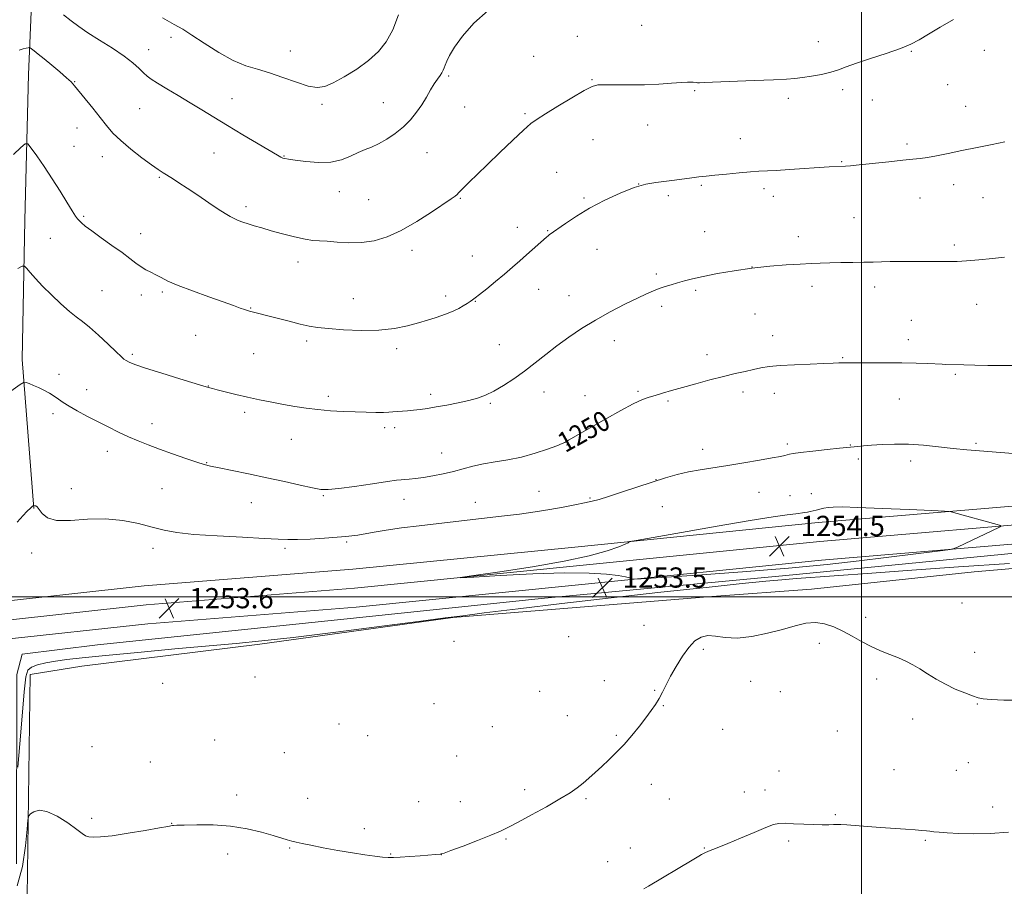
# Model space of a CAD drawing. Extents: x 2174800 to 2177700, y 354800 to 357700.
# Drawn here: x 2176167 to 2176556, y 356385 to 356728 of the extents above; entities that cross this region are included whole.
import ezdxf

# ---------------------------------------------------------------- set-up
doc = ezdxf.new("R2010")
doc.units = 0
doc.header["$MEASUREMENT"] = 0
for name, color, linetype, lineweight in [('32000', 7, 'Continuous', 0), ('DTM HARD BREAKLINE', 7, 'Continuous', 0), ('DTM SPOT ELEVATION', 2, 'Continuous', 13), ('INDEX CONTOUR', 41, 'Continuous', 13), ('INDEX CONTOUR LABEL', 244, 'Continuous', 0), ('INTERMEDIATE CONTOUR', 44, 'Continuous', 0), ('SPOT ELEVATION', 7, 'Continuous', 0)]:
    doc.layers.add(name, color=color, linetype=linetype, lineweight=lineweight)
doc.styles.add('Style-ITALICS', font='ITALICS.shx')

# ---------------------------------------------------------------- blocks, each defined once
blk = doc.blocks.new('SPOT')
at = {"layer": 'SPOT ELEVATION'}
for p, q in [((-3.91, -3.91), (3.82, 3.81)), ((-1.65, 3.77), (1.72, -3.93))]:
    blk.add_line(p, q, dxfattribs=at)

msp = doc.modelspace()

# ---------------------------------------------------------------- linework, layer by layer
at = {"layer": '32000', "flags": 128}
for points in [[(2176500, 355000), (2176500, 357500)], [(2175000, 356500), (2177500, 356500)]]:
    msp.add_lwpolyline(points, dxfattribs=at)
at = {"layer": 'DTM HARD BREAKLINE'}
for points in [[(2176172.73, 356534.96, 1252.05), (2176168.04, 356593.93, 1249.64), (2176169.14, 356648.94, 1247.22), (2176170.66, 356706.6, 1244.95), (2176172.67, 356756.29, 1240.54), (2176170.67, 356807.29, 1235.75), (2176170.06, 356846.32, 1231.96)], [(2177500, 356620.891, 1231.988), (2177496.03, 356620.57, 1232.2), (2177425.61, 356614.96, 1236.37), (2177348.47, 356610.19, 1241.06), (2177272.55, 356604.53, 1245.94), (2177201.41, 356598.45, 1251.25), (2177143.79, 356591.23, 1254), (2177091.53, 356585.25, 1255.13), (2177024.64, 356578.75, 1255.61), (2176944.82, 356570.87, 1255.37), (2176856.66, 356562.07, 1252.81), (2176781.31, 356555.98, 1251.29), (2176687.28, 356547.15, 1252.15), (2176587.99, 356538.29, 1253.47), (2176482.87, 356529.41, 1254.52), (2176386.6, 356519.67, 1253.85), (2176298.9, 356510.88, 1253.76), (2176216.38, 356504.31, 1253.38), (2176157.82, 356497.84, 1252.81)], [(2177500, 356612.617, 1232.223), (2177496.69, 356612.35, 1232.4), (2177426.19, 356606.73, 1236.57), (2177349.03, 356601.96, 1241.26), (2177273.21, 356596.31, 1246.14), (2177202.26, 356590.24, 1251.45), (2177144.63, 356583.78, 1254.2), (2177092.32, 356577.79, 1255.33), (2177025.37, 356571.29, 1255.81), (2176945.56, 356563.41, 1255.57), (2176857.33, 356554.6, 1253.01), (2176781.96, 356548.51, 1251.49), (2176687.96, 356539.68, 1252.35), (2176588.64, 356530.82, 1253.67), (2176483.56, 356521.94, 1254.72), (2176387.35, 356512.21, 1254.05), (2176299.57, 356503.41, 1253.96), (2176217.09, 356496.84, 1253.58), (2176158.57, 356490.38, 1253.01)], [(2177500, 356604.344, 1232.058), (2177497.35, 356604.13, 1232.2), (2177426.77, 356598.5, 1236.37), (2177349.59, 356593.73, 1241.06), (2177273.87, 356588.09, 1245.94), (2177202.97, 356582.02, 1251.25), (2177145.47, 356576.33, 1254), (2177093.11, 356570.33, 1255.13), (2177026.1, 356563.83, 1255.61), (2176946.3, 356555.95, 1255.37), (2176858, 356547.13, 1252.81), (2176782.61, 356541.04, 1251.29), (2176688.64, 356532.21, 1252.15), (2176589.29, 356523.35, 1253.47), (2176484.25, 356514.47, 1254.52), (2176388.1, 356504.75, 1253.85), (2176300.24, 356495.94, 1253.76), (2176217.8, 356489.37, 1253.38), (2176159.32, 356482.92, 1252.81)], [(2176778.2, 356533.13, 1249.13), (2176659.36, 356525.08, 1251.97), (2176578.22, 356518.96, 1252.73), (2176468.71, 356508.29, 1253.49), (2176374.71, 356499.46, 1253.11), (2176295.35, 356491.13, 1252.02), (2176197.82, 356480.95, 1252.83), (2176168.11, 356477.28, 1252.92), (2176165.93, 356469.28, 1252.83), (2176165.81, 356394.32, 1254.82)], [(2176169.9, 356371.72, 1256.99), (2176171.25, 356469.3, 1254.67), (2176191.64, 356472.5, 1254.91), (2176262.13, 356481.23, 1254.34), (2176338.37, 356491.76, 1254.1), (2176440.8, 356500.18, 1255.38), (2176480.26, 356503.01, 1255.67), (2176544.55, 356509.94, 1254.77), (2176627.02, 356516.95, 1254.1), (2176664.72, 356517.56, 1253.82), (2176713.05, 356521.76, 1252.64), (2176746.31, 356522.35, 1251.93), (2176770.71, 356521.56, 1251.21)]]:
    msp.add_polyline3d(points, dxfattribs=at)
at = {"layer": 'DTM SPOT ELEVATION'}
for p in [(2176413.11, 356726.07, 1242.86), (2176227, 356721.36, 1240.57), (2176387.67, 356721.66, 1243.11), (2176482.97, 356719.6, 1243.18), (2176218.13, 356716.4, 1241.32), (2176274.18, 356715.91, 1239.14), (2176519.75, 356715.74, 1244.1), (2176548.65, 356716.21, 1244.63), (2176370.43, 356713.84, 1243.13), (2176188.83, 356703.79, 1243.92), (2176336.7, 356705.97, 1242.22), (2176393.5, 356704.61, 1243.91), (2176534.15, 356702.54, 1244.87), (2176434.07, 356700.17, 1244.18), (2176492.51, 356700.64, 1244.45), (2176251.03, 356697.01, 1241.26), (2176286.69, 356694.83, 1240.32), (2176310.95, 356695.49, 1241.17), (2176471.04, 356697.21, 1244.44), (2176504.32, 356696.46, 1244.8), (2176214.57, 356693.1, 1242.94), (2176343.07, 356693.8, 1242.88), (2176366.92, 356691.08, 1243.8), (2176541.26, 356694, 1245.28), (2176189.72, 356685.47, 1244.73), (2176415.5, 356686.63, 1244.75), (2176393.77, 356680.83, 1244.88), (2176452.11, 356681.17, 1245.29), (2176518.03, 356679.15, 1245.7), (2176188.6, 356678.17, 1245.07), (2176243.91, 356675.61, 1242.88), (2176328.19, 356675.68, 1242.83), (2176199.77, 356674.1, 1244.63), (2176271.59, 356674.32, 1241.93), (2176492.11, 356672.15, 1245.9), (2176379.45, 356667.88, 1245), (2176222.32, 356665.93, 1244.15), (2176293.52, 356660.25, 1242.71), (2176411.89, 356663.29, 1246), (2176436.72, 356662.72, 1246.19), (2176461.52, 356661.48, 1246.38), (2176536.44, 356663.03, 1246.54), (2176305.09, 356657.09, 1243.02), (2176341.42, 356657.58, 1244.11), (2176390.24, 356657.8, 1245.8), (2176423.68, 356658.7, 1246.31), (2176465.08, 356658.44, 1246.56), (2176523.21, 356657.7, 1246.76), (2176548.07, 356657.93, 1246.87), (2176256.55, 356654.32, 1243.62), (2176192.36, 356650.53, 1245.81), (2176497.08, 356649.92, 1247.1), (2176363.86, 356646.09, 1245.41), (2176375.92, 356644.8, 1245.91), (2176437.95, 356644.44, 1247.14), (2176179.27, 356641.86, 1247.01), (2176215.01, 356643.59, 1245.37), (2176475.05, 356642.45, 1247.44), (2176322.25, 356637.11, 1244.43), (2176395.47, 356637.48, 1246.8), (2176536.76, 356639.16, 1247.68), (2176277.17, 356632.45, 1244.53), (2176346.07, 356634.86, 1245.21), (2176456.7, 356630.47, 1248), (2176418.89, 356627.72, 1247.71), (2176199.67, 356621.1, 1247.05), (2176223.46, 356620.56, 1246.27), (2176372.37, 356621.59, 1246.75), (2176434.38, 356621.18, 1248.25), (2176480.42, 356622.86, 1248.47), (2176505.24, 356622.51, 1248.5), (2176215.21, 356619.36, 1246.51), (2176299.12, 356617.92, 1245.15), (2176335.53, 356619.05, 1245.6), (2176347.26, 356616.88, 1246.06), (2176384.33, 356619.18, 1247.28), (2176258.52, 356614.18, 1245.92), (2176420.99, 356614.92, 1248.36), (2176545.6, 356615.73, 1248.8), (2176457.92, 356611.9, 1248.92), (2176519.77, 356609.37, 1249.16), (2176236.76, 356603.48, 1246.89), (2176280.58, 356601.18, 1246.36), (2176402.3, 356601.3, 1248.62), (2176464.9, 356603.24, 1249.4), (2176518.59, 356601.71, 1249.54), (2176316.25, 356598.13, 1246.4), (2176356.77, 356599.73, 1247.12), (2176211.63, 356595.92, 1247.73), (2176259.68, 356596.23, 1246.97), (2176438.86, 356595.76, 1249.5), (2176492.58, 356594.54, 1249.89), (2176182.71, 356588.02, 1249.56), (2176537.17, 356587.95, 1250.19), (2176193.64, 356581.99, 1249.38), (2176241.72, 356583.43, 1247.96), (2176289.23, 356579.31, 1247.61), (2176329.59, 356580.15, 1247.62), (2176374.42, 356581.06, 1248.66), (2176390.66, 356579.57, 1249.29), (2176411.69, 356581.23, 1249.81), (2176453.17, 356581, 1250.41), (2176465.5, 356580.43, 1250.58), (2176514.98, 356578.27, 1250.74), (2176353.23, 356576.54, 1248.17), (2176423.51, 356577.45, 1250.19), (2176180.31, 356572.45, 1250.35), (2176256.13, 356572.91, 1248.35), (2176219.44, 356568.55, 1249.42), (2176311.43, 356566.87, 1248.38), (2176315.46, 356566.87, 1248.41), (2176274.59, 356562.24, 1248.82), (2176383.5, 356560.04, 1250.08), (2176437.21, 356558.31, 1251.44), (2176470.73, 356560.51, 1251.7), (2176495.53, 356560.08, 1251.93), (2176545.31, 356560.72, 1251.75), (2176201.75, 356557.54, 1250.57), (2176334.05, 356556.91, 1249.27), (2176498.82, 356554.55, 1252.37), (2176241.12, 356553.09, 1249.92), (2176519.42, 356553.73, 1252.52), (2176187.6, 356542.79, 1251.6), (2176223.45, 356542.73, 1250.96), (2176418.68, 356546.33, 1251.97), (2176287.22, 356539.95, 1250.14), (2176372.47, 356541.71, 1251.07), (2176392.68, 356539.14, 1251.83), (2176459.48, 356541.29, 1252.85), (2176471.75, 356540, 1253.12), (2176480.11, 356540.79, 1253.3), (2176258.7, 356537.19, 1250.78), (2176319.15, 356538.61, 1250.6), (2176347.24, 356537.36, 1251.19), (2176421.25, 356535.7, 1252.91), (2176296.46, 356521.62, 1252.24), (2176171.8, 356517.27, 1252.3), (2176219.83, 356519.17, 1252.52), (2176272.01, 356519.24, 1252.32), (2176539.71, 356497.52, 1255.26), (2176414.04, 356488.73, 1255.04), (2176501.66, 356491.94, 1255.73), (2176338.83, 356482.39, 1254.2), (2176384.18, 356484.17, 1254.93), (2176483.33, 356481.66, 1256.27), (2176437.52, 356479.27, 1256.3), (2176544.78, 356478.05, 1255.63), (2176223.6, 356465.71, 1255.1), (2176260.12, 356468.23, 1254.63), (2176398.25, 356466.77, 1255.31), (2176456.13, 356466.57, 1256.54), (2176505.99, 356467.52, 1256.28), (2176372.73, 356462.58, 1254.8), (2176418.26, 356462.97, 1255.88), (2176467.94, 356462.52, 1256.62), (2176330.92, 356457.7, 1254.37), (2176545.84, 356457.64, 1256.05), (2176421.63, 356456.89, 1256.09), (2176293.39, 356449.73, 1254.55), (2176383.67, 356453.04, 1255.12), (2176520.28, 356451.69, 1256.38), (2176353.97, 356448.64, 1254.58), (2176445.06, 356447.62, 1256.85), (2176490.39, 356446.88, 1256.79), (2176244.27, 356443.41, 1255.2), (2176304.73, 356445.01, 1254.58), (2176403, 356445.14, 1255.81), (2176195.75, 356440.7, 1255.29), (2176271.72, 356438.4, 1254.96), (2176218.82, 356434.67, 1255.36), (2176339.89, 356437.08, 1254.72), (2176542.24, 356434.34, 1256.69), (2176467.37, 356431.05, 1257.25), (2176512.81, 356431.63, 1256.95), (2176537.5, 356431.33, 1256.79), (2176366.77, 356423.68, 1255.59), (2176416.84, 356425.77, 1256.69), (2176453.69, 356422.78, 1257.49), (2176461.88, 356423.54, 1257.52), (2176252.94, 356421.63, 1255.61), (2176280.99, 356420.22, 1255.34), (2176324.95, 356419, 1255.15), (2176341.37, 356418.98, 1255.25), (2176391.08, 356420.09, 1256.19), (2176424.05, 356420.04, 1257.06), (2176551.83, 356416.81, 1257.43), (2176195.61, 356412.42, 1255.76), (2176227.17, 356410.44, 1255.97), (2176489.6, 356413.79, 1257.82), (2176303.34, 356408.3, 1255.59), (2176359.4, 356404.15, 1256.15), (2176471.16, 356403.43, 1258.27), (2176525.21, 356403.63, 1258.18), (2176273.82, 356400.68, 1256.1), (2176408.6, 356400.69, 1257.31), (2176437.83, 356400.67, 1257.93), (2176249.34, 356398.2, 1256.42), (2176313.85, 356398.29, 1255.93), (2176333.86, 356397.98, 1256.01), (2176399.68, 356395.24, 1257.31)]:
    msp.add_point(p, dxfattribs=at)
at = {"layer": 'INDEX CONTOUR'}
for points in [[(2176316.886, 356730.156, 1240), (2176314.666, 356724.33, 1240), (2176312.072, 356719.556, 1240), (2176308.943, 356715.646, 1240), (2176305.063, 356712.146, 1240), (2176300.386, 356708.741, 1240), (2176295.492, 356705.657, 1240), (2176291.119, 356703.253, 1240), (2176287.735, 356701.827, 1240), (2176284.724, 356701.423, 1240), (2176281.202, 356702.02, 1240), (2176276.549, 356703.513, 1240), (2176271.214, 356705.446, 1240), (2176265.914, 356707.278, 1240), (2176261.151, 356708.667, 1240), (2176256.564, 356710.075, 1240), (2176251.58, 356712.164, 1240), (2176245.871, 356715.339, 1240), (2176240.099, 356718.982, 1240), (2176235.169, 356722.218, 1240), (2176231.589, 356724.479, 1240), (2176228.252, 356726.414, 1240), (2176223.652, 356728.979, 1240)], [(2176560.399, 356591.506, 1250), (2176555.304, 356591.486, 1250), (2176549.934, 356591.531, 1250), (2176544.801, 356591.617, 1250), (2176540.52, 356591.711, 1250), (2176533.25, 356591.925, 1250), (2176531.885, 356591.982, 1250), (2176526.242, 356592.25, 1250), (2176521.619, 356592.427, 1250), (2176516.007, 356592.551, 1250), (2176509.726, 356592.58, 1250), (2176498.643, 356592.524, 1250), (2176495.493, 356592.54, 1250), (2176493.684, 356592.571, 1250), (2176492.45, 356592.576, 1250), (2176491.047, 356592.518, 1250), (2176488.827, 356592.404, 1250), (2176485.166, 356592.248, 1250), (2176479.757, 356592.056, 1250), (2176473.556, 356591.809, 1250), (2176467.836, 356591.481, 1250), (2176463.536, 356591.051, 1250), (2176460.259, 356590.523, 1250), (2176457.276, 356589.901, 1250), (2176453.954, 356589.181, 1250), (2176450.05, 356588.301, 1250), (2176445.427, 356587.187, 1250), (2176440.065, 356585.806, 1250), (2176434.454, 356584.293, 1250), (2176429.212, 356582.826, 1250), (2176424.825, 356581.552, 1250), (2176421.273, 356580.5, 1250), (2176418.407, 356579.669, 1250), (2176415.98, 356578.978, 1250), (2176413.351, 356578.039, 1250), (2176409.779, 356576.383, 1250), (2176404.818, 356573.733, 1250), (2176399.21, 356570.572, 1250), (2176384.131, 356561.928, 1250), (2176383.069, 356561.274, 1250), (2176382.661, 356561.04, 1250), (2176381.692, 356560.617, 1250), (2176379.548, 356559.785, 1250), (2176375.823, 356558.421, 1250), (2176370.946, 356556.8, 1250), (2176365.553, 356555.296, 1250), (2176360.2, 356554.182, 1250), (2176355.123, 356553.336, 1250), (2176350.473, 356552.539, 1250), (2176346.331, 356551.619, 1250), (2176338.622, 356549.595, 1250), (2176334.57, 356548.655, 1250), (2176330.523, 356547.845, 1250), (2176326.782, 356547.215, 1250), (2176323.604, 356546.801, 1250), (2176321.079, 356546.557, 1250), (2176319.249, 356546.421, 1250), (2176317.944, 356546.313, 1250), (2176316.138, 356546.085, 1250), (2176312.59, 356545.572, 1250), (2176306.584, 356544.689, 1250), (2176299.503, 356543.668, 1250), (2176293.255, 356542.82, 1250), (2176289.166, 356542.41, 1250), (2176286.252, 356542.495, 1250), (2176282.949, 356543.084, 1250), (2176278.051, 356544.155, 1250), (2176271.798, 356545.553, 1250), (2176264.788, 356547.093, 1250), (2176257.65, 356548.6, 1250), (2176251.12, 356549.938, 1250), (2176245.968, 356550.983, 1250), (2176242.611, 356551.688, 1250), (2176240.097, 356552.331, 1250), (2176237.125, 356553.268, 1250), (2176232.761, 356554.745, 1250), (2176227.537, 356556.568, 1250), (2176222.347, 356558.432, 1250), (2176217.873, 356560.112, 1250), (2176213.938, 356561.695, 1250), (2176210.148, 356563.344, 1250), (2176206.19, 356565.187, 1250), (2176202.065, 356567.199, 1250), (2176197.85, 356569.316, 1250), (2176193.668, 356571.464, 1250), (2176189.812, 356573.524, 1250), (2176186.62, 356575.361, 1250), (2176184.295, 356576.888, 1250), (2176182.511, 356578.188, 1250), (2176180.812, 356579.387, 1250), (2176178.846, 356580.58, 1250), (2176176.69, 356581.731, 1250), (2176174.527, 356582.771, 1250), (2176172.534, 356583.641, 1250), (2176170.863, 356584.314, 1250), (2176169.661, 356584.774, 1250), (2176168.824, 356584.88, 1250), (2176167.254, 356584.004, 1250), (2176163.611, 356581.396, 1250)]]:
    msp.add_polyline3d(points, dxfattribs=at)
at = {"layer": 'INTERMEDIATE CONTOUR'}
for points in [[(2176352.42, 356731.903, 1242), (2176346.723, 356726.848, 1242), (2176342.277, 356721.79, 1242), (2176339.082, 356717.389, 1242), (2176337.08, 356714.141, 1242), (2176335.966, 356711.898, 1242), (2176335.382, 356710.35, 1242), (2176335, 356709.207, 1242), (2176334.63, 356708.26, 1242), (2176334.116, 356707.32, 1242), (2176333.336, 356706.207, 1242), (2176332.301, 356704.776, 1242), (2176331.054, 356702.893, 1242), (2176329.629, 356700.479, 1242), (2176328.01, 356697.673, 1242), (2176326.173, 356694.673, 1242), (2176324.082, 356691.653, 1242), (2176321.669, 356688.7, 1242), (2176318.857, 356685.879, 1242), (2176315.637, 356683.265, 1242), (2176312.266, 356680.988, 1242), (2176309.068, 356679.188, 1242), (2176306.267, 356677.922, 1242), (2176303.676, 356676.911, 1242), (2176301.007, 356675.795, 1242), (2176297.989, 356674.35, 1242), (2176294.437, 356672.908, 1242), (2176290.18, 356671.941, 1242), (2176285.22, 356671.775, 1242), (2176280.245, 356672.161, 1242), (2176276.115, 356672.707, 1242), (2176273.459, 356673.101, 1242), (2176271.983, 356673.358, 1242), (2176271.163, 356673.573, 1242), (2176270.427, 356673.897, 1242), (2176269.025, 356674.699, 1242), (2176255.352, 356682.8, 1242), (2176249.271, 356686.44, 1242), (2176243.935, 356689.69, 1242), (2176239.163, 356692.622, 1242), (2176234.526, 356695.449, 1242), (2176229.761, 356698.302, 1242), (2176225.263, 356700.976, 1242), (2176221.601, 356703.19, 1242), (2176219.147, 356704.773, 1242), (2176217.505, 356706.014, 1242), (2176216.085, 356707.314, 1242), (2176214.341, 356709.014, 1242), (2176211.895, 356711.19, 1242), (2176208.412, 356713.856, 1242), (2176203.767, 356716.959, 1242), (2176198.663, 356720.182, 1242), (2176194.01, 356723.141, 1242), (2176190.444, 356725.589, 1242), (2176187.51, 356727.801, 1242), (2176184.477, 356730.195, 1242)], [(2176536.416, 356728.327, 1244), (2176531.152, 356725.286, 1244), (2176526.451, 356722.523, 1244), (2176522.824, 356720.36, 1244), (2176519.501, 356718.588, 1244), (2176515.397, 356716.864, 1244), (2176509.812, 356714.941, 1244), (2176503.607, 356712.955, 1244), (2176498.031, 356711.135, 1244), (2176493.972, 356709.66, 1244), (2176490.875, 356708.482, 1244), (2176487.823, 356707.5, 1244), (2176484.154, 356706.636, 1244), (2176480.222, 356705.907, 1244), (2176476.63, 356705.356, 1244), (2176473.664, 356704.997, 1244), (2176470.304, 356704.749, 1244), (2176465.207, 356704.503, 1244), (2176457.62, 356704.183, 1244), (2176437.784, 356703.396, 1244), (2176435.908, 356703.343, 1244), (2176435.187, 356703.361, 1244), (2176434.638, 356703.418, 1244), (2176433.415, 356703.566, 1244), (2176432.629, 356703.614, 1244), (2176431.267, 356703.591, 1244), (2176428.819, 356703.448, 1244), (2176424.937, 356703.164, 1244), (2176419.916, 356702.835, 1244), (2176414.213, 356702.585, 1244), (2176408.321, 356702.501, 1244), (2176402.884, 356702.527, 1244), (2176398.584, 356702.57, 1244), (2176395.769, 356702.477, 1244), (2176393.45, 356701.855, 1244), (2176390.307, 356700.247, 1244), (2176385.477, 356697.427, 1244), (2176379.91, 356694.065, 1244), (2176375.017, 356691.057, 1244), (2176371.76, 356688.984, 1244), (2176369.312, 356687.16, 1244), (2176366.4, 356684.584, 1244), (2176362.115, 356680.575, 1244), (2176357.028, 356675.734, 1244), (2176352.075, 356670.983, 1244), (2176348.024, 356667.077, 1244), (2176344.97, 356664.102, 1244), (2176342.837, 356661.98, 1244), (2176340.697, 356659.745, 1244), (2176340.076, 356659.149, 1244), (2176339.266, 356658.526, 1244), (2176337.69, 356657.438, 1244), (2176329.98, 356652.189, 1244), (2176324.116, 356648.404, 1244), (2176318.027, 356644.902, 1244), (2176312.421, 356642.366, 1244), (2176307.237, 356640.814, 1244), (2176302.227, 356640.096, 1244), (2176297.248, 356640.033, 1244), (2176292.6, 356640.332, 1244), (2176288.692, 356640.668, 1244), (2176285.728, 356640.819, 1244), (2176283.095, 356640.97, 1244), (2176279.976, 356641.411, 1244), (2176275.814, 356642.336, 1244), (2176271.097, 356643.568, 1244), (2176266.575, 356644.831, 1244), (2176262.838, 356645.911, 1244), (2176259.848, 356646.806, 1244), (2176257.412, 356647.57, 1244), (2176255.349, 356648.254, 1244), (2176253.554, 356648.913, 1244), (2176251.938, 356649.599, 1244), (2176250.35, 356650.402, 1244), (2176248.404, 356651.56, 1244), (2176245.655, 356653.347, 1244), (2176241.852, 356655.905, 1244), (2176237.526, 356658.836, 1244), (2176233.405, 356661.607, 1244), (2176230.065, 356663.8, 1244), (2176227.48, 356665.45, 1244), (2176223.801, 356667.766, 1244), (2176221.932, 356669.019, 1244), (2176219.266, 356670.908, 1244), (2176215.446, 356673.709, 1244), (2176211.092, 356677.059, 1244), (2176207.059, 356680.436, 1244), (2176203.968, 356683.465, 1244), (2176201.459, 356686.384, 1244), (2176198.937, 356689.582, 1244), (2176195.995, 356693.274, 1244), (2176188.82, 356702.144, 1244), (2176187.463, 356703.651, 1244), (2176185.684, 356705.321, 1244), (2176182.981, 356707.658, 1244), (2176179.785, 356710.338, 1244), (2176176.758, 356712.827, 1244), (2176174.435, 356714.7, 1244), (2176172.83, 356715.966, 1244), (2176171.829, 356716.739, 1244), (2176171.288, 356717.133, 1244), (2176170.938, 356717.251, 1244), (2176170.477, 356717.196, 1244), (2176169.659, 356717.04, 1244), (2176168.449, 356716.747, 1244), (2176166.866, 356716.25, 1244)], [(2176556.745, 356679.982, 1246), (2176551.707, 356678.915, 1246), (2176545.731, 356677.709, 1246), (2176539.678, 356676.5, 1246), (2176534.274, 356675.407, 1246), (2176529.716, 356674.498, 1246), (2176526.07, 356673.826, 1246), (2176523.221, 356673.403, 1246), (2176520.332, 356673.086, 1246), (2176516.386, 356672.697, 1246), (2176510.778, 356672.111, 1246), (2176499.154, 356670.876, 1246), (2176495.667, 356670.532, 1246), (2176493.654, 356670.367, 1246), (2176487.242, 356670.02, 1246), (2176471.561, 356669.018, 1246), (2176466.253, 356668.698, 1246), (2176459.413, 356668.318, 1246), (2176456.052, 356668.079, 1246), (2176451.577, 356667.694, 1246), (2176446.582, 356667.23, 1246), (2176442.006, 356666.78, 1246), (2176438.52, 356666.412, 1246), (2176435.725, 356666.084, 1246), (2176432.951, 356665.727, 1246), (2176426.058, 356664.819, 1246), (2176418.686, 356663.91, 1246), (2176414.773, 356663.19, 1246), (2176410.15, 356661.858, 1246), (2176404.551, 356659.68, 1246), (2176398.446, 356656.862, 1246), (2176392.488, 356653.717, 1246), (2176387.253, 356650.558, 1246), (2176382.995, 356647.716, 1246), (2176376.554, 356643.14, 1246), (2176376.143, 356642.818, 1246), (2176375.508, 356642.275, 1246), (2176367.588, 356635.263, 1246), (2176364.893, 356632.858, 1246), (2176362.028, 356630.337, 1246), (2176358.838, 356627.61, 1246), (2176355.286, 356624.676, 1246), (2176351.818, 356621.874, 1246), (2176348.998, 356619.635, 1246), (2176347.215, 356618.247, 1246), (2176346.123, 356617.438, 1246), (2176345.203, 356616.795, 1246), (2176344.024, 356615.992, 1246), (2176342.53, 356615.046, 1246), (2176340.76, 356614.062, 1246), (2176338.747, 356613.12, 1246), (2176336.512, 356612.217, 1246), (2176334.071, 356611.324, 1246), (2176331.408, 356610.413, 1246), (2176328.372, 356609.44, 1246), (2176324.78, 356608.362, 1246), (2176320.462, 356607.183, 1246), (2176315.296, 356606.118, 1246), (2176309.177, 356605.434, 1246), (2176302.187, 356605.313, 1246), (2176295.174, 356605.605, 1246), (2176289.177, 356606.074, 1246), (2176284.878, 356606.545, 1246), (2176281.533, 356607.102, 1246), (2176278.043, 356607.884, 1246), (2176273.646, 356608.969, 1246), (2176268.919, 356610.17, 1246), (2176258.055, 356612.961, 1246), (2176257.151, 356613.224, 1246), (2176256.003, 356613.607, 1246), (2176254.33, 356614.207, 1246), (2176251.691, 356615.167, 1246), (2176247.598, 356616.642, 1246), (2176241.862, 356618.693, 1246), (2176235.493, 356621.008, 1246), (2176229.793, 356623.184, 1246), (2176225.742, 356624.91, 1246), (2176223.009, 356626.246, 1246), (2176220.942, 356627.346, 1246), (2176218.995, 356628.357, 1246), (2176217.053, 356629.395, 1246), (2176215.111, 356630.571, 1246), (2176213.102, 356631.998, 1246), (2176210.722, 356633.81, 1246), (2176207.605, 356636.142, 1246), (2176203.586, 356639.022, 1246), (2176199.3, 356642.054, 1246), (2176195.578, 356644.733, 1246), (2176193.051, 356646.672, 1246), (2176191.535, 356647.966, 1246), (2176190.643, 356648.828, 1246), (2176189.991, 356649.532, 1246), (2176189.202, 356650.611, 1246), (2176187.899, 356652.658, 1246), (2176185.813, 356656.076, 1246), (2176183.091, 356660.503, 1246), (2176179.986, 356665.392, 1246), (2176176.779, 356670.198, 1246), (2176173.863, 356674.412, 1246), (2176171.661, 356677.529, 1246), (2176170.376, 356679.136, 1246), (2176169.331, 356679.188, 1246), (2176167.63, 356677.729, 1246), (2176164.667, 356674.944, 1246)], [(2176556.611, 356634.388, 1248), (2176551.778, 356633.854, 1248), (2176546.412, 356633.299, 1248), (2176541.527, 356632.87, 1248), (2176537.868, 356632.668, 1248), (2176535.116, 356632.634, 1248), (2176532.682, 356632.667, 1248), (2176530.057, 356632.685, 1248), (2176519.543, 356632.648, 1248), (2176515.351, 356632.622, 1248), (2176511.4, 356632.575, 1248), (2176507.956, 356632.502, 1248), (2176504.655, 356632.413, 1248), (2176500.974, 356632.327, 1248), (2176496.578, 356632.253, 1248), (2176491.878, 356632.187, 1248), (2176487.473, 356632.112, 1248), (2176483.729, 356632.013, 1248), (2176480.094, 356631.864, 1248), (2176475.786, 356631.635, 1248), (2176470.231, 356631.291, 1248), (2176463.697, 356630.773, 1248), (2176456.659, 356630.016, 1248), (2176449.599, 356628.997, 1248), (2176443.023, 356627.843, 1248), (2176437.442, 356626.725, 1248), (2176433.198, 356625.773, 1248), (2176429.98, 356624.957, 1248), (2176427.308, 356624.21, 1248), (2176424.785, 356623.472, 1248), (2176422.348, 356622.717, 1248), (2176420.02, 356621.924, 1248), (2176417.727, 356621.038, 1248), (2176415.023, 356619.854, 1248), (2176411.371, 356618.131, 1248), (2176406.432, 356615.708, 1248), (2176400.679, 356612.745, 1248), (2176394.784, 356609.481, 1248), (2176389.296, 356606.119, 1248), (2176384.256, 356602.718, 1248), (2176379.58, 356599.3, 1248), (2176375.178, 356595.893, 1248), (2176370.936, 356592.544, 1248), (2176366.731, 356589.305, 1248), (2176362.5, 356586.249, 1248), (2176358.406, 356583.529, 1248), (2176354.665, 356581.316, 1248), (2176351.386, 356579.716, 1248), (2176348.215, 356578.562, 1248), (2176344.685, 356577.619, 1248), (2176340.501, 356576.705, 1248), (2176336.043, 356575.839, 1248), (2176331.864, 356575.103, 1248), (2176328.383, 356574.546, 1248), (2176325.48, 356574.144, 1248), (2176322.902, 356573.849, 1248), (2176320.459, 356573.618, 1248), (2176314.672, 356573.131, 1248), (2176313.042, 356573.021, 1248), (2176310.919, 356572.956, 1248), (2176307.944, 356572.946, 1248), (2176304.18, 356572.998, 1248), (2176299.794, 356573.119, 1248), (2176294.972, 356573.316, 1248), (2176289.967, 356573.612, 1248), (2176285.051, 356574.03, 1248), (2176280.418, 356574.588, 1248), (2176275.948, 356575.273, 1248), (2176271.447, 356576.064, 1248), (2176266.773, 356576.941, 1248), (2176261.982, 356577.899, 1248), (2176257.184, 356578.931, 1248), (2176252.541, 356580.013, 1248), (2176248.424, 356581.028, 1248), (2176245.255, 356581.84, 1248), (2176243.317, 356582.351, 1248), (2176242.325, 356582.626, 1248), (2176239.95, 356583.361, 1248), (2176230.483, 356586.235, 1248), (2176223.305, 356588.439, 1248), (2176216.884, 356590.475, 1248), (2176212.685, 356591.921, 1248), (2176210.373, 356592.855, 1248), (2176209.164, 356593.477, 1248), (2176208.308, 356594.042, 1248), (2176207.19, 356595.005, 1248), (2176205.232, 356596.873, 1248), (2176202.083, 356599.921, 1248), (2176198.317, 356603.493, 1248), (2176194.739, 356606.701, 1248), (2176191.916, 356608.937, 1248), (2176189.464, 356610.713, 1248), (2176186.761, 356612.822, 1248), (2176183.381, 356615.83, 1248), (2176179.67, 356619.391, 1248), (2176176.171, 356622.936, 1248), (2176173.33, 356625.975, 1248), (2176171.222, 356628.348, 1248), (2176169.827, 356629.978, 1248), (2176169.004, 356630.796, 1248), (2176168.099, 356630.773, 1248), (2176166.338, 356629.891, 1248)], [(2176559.963, 356556.713, 1252), (2176541.625, 356558.185, 1252), (2176536.209, 356558.693, 1252), (2176530.457, 356559.319, 1252), (2176524.513, 356559.923, 1252), (2176518.648, 356560.33, 1252), (2176513.124, 356560.411, 1252), (2176508.174, 356560.246, 1252), (2176504.022, 356559.973, 1252), (2176500.829, 356559.705, 1252), (2176498.508, 356559.477, 1252), (2176494.177, 356559.026, 1252), (2176491.252, 356558.732, 1252), (2176486.418, 356558.236, 1252), (2176480.8, 356557.641, 1252), (2176475.941, 356557.087, 1252), (2176472.987, 356556.682, 1252), (2176471.508, 356556.397, 1252), (2176470.678, 356556.169, 1252), (2176469.701, 356555.928, 1252), (2176467.918, 356555.561, 1252), (2176464.697, 356554.952, 1252), (2176459.672, 356554.032, 1252), (2176453.523, 356552.949, 1252), (2176447.191, 356551.899, 1252), (2176436.273, 356550.236, 1252), (2176431.556, 356549.387, 1252), (2176427.077, 356548.347, 1252), (2176422.445, 356547.033, 1252), (2176417.226, 356545.376, 1252), (2176411.214, 356543.383, 1252), (2176405.134, 356541.351, 1252), (2176399.94, 356539.648, 1252), (2176396.265, 356538.531, 1252), (2176393.448, 356537.804, 1252), (2176390.508, 356537.156, 1252), (2176386.667, 356536.349, 1252), (2176381.978, 356535.419, 1252), (2176376.697, 356534.47, 1252), (2176371.001, 356533.585, 1252), (2176364.741, 356532.737, 1252), (2176357.684, 356531.874, 1252), (2176349.728, 356530.959, 1252), (2176332.904, 356529.059, 1252), (2176325.066, 356528.134, 1252), (2176318.051, 356527.246, 1252), (2176312.083, 356526.403, 1252), (2176307.314, 356525.62, 1252), (2176300.784, 356524.411, 1252), (2176298.515, 356524.06, 1252), (2176296.071, 356523.804, 1252), (2176292.607, 356523.541, 1252), (2176287.621, 356523.198, 1252), (2176281.991, 356522.857, 1252), (2176276.936, 356522.634, 1252), (2176273.172, 356522.62, 1252), (2176269.39, 356522.797, 1252), (2176263.778, 356523.119, 1252), (2176255.194, 356523.548, 1252), (2176245.196, 356524.076, 1252), (2176236.011, 356524.702, 1252), (2176229.273, 356525.44, 1252), (2176224.23, 356526.356, 1252), (2176219.534, 356527.528, 1252), (2176214.095, 356528.944, 1252), (2176207.853, 356530.222, 1252), (2176201.01, 356530.885, 1252), (2176193.87, 356530.672, 1252), (2176187.161, 356530.174, 1252), (2176181.713, 356530.196, 1252), (2176178.123, 356531.292, 1252), (2176176.03, 356532.998, 1252), (2176174.842, 356534.598, 1252), (2176174.049, 356535.542, 1252), (2176173.501, 356535.933, 1252), (2176173.138, 356536.044, 1252), (2176172.644, 356536.174, 1252), (2176172.598, 356536.156, 1252), (2176172.146, 356535.819, 1252), (2176171.945, 356535.646, 1252), (2176171.463, 356535.159, 1252), (2176169.985, 356533.746, 1252), (2176168.465, 356532.156, 1252), (2176166.174, 356529.51, 1252)], [(2176486.83, 356535.326, 1254), (2176485.093, 356535.034, 1254), (2176483.478, 356534.68, 1254), (2176482.04, 356534.313, 1254), (2176479.727, 356533.685, 1254), (2176478.706, 356533.457, 1254), (2176477.621, 356533.29, 1254), (2176474.009, 356532.87, 1254), (2176470.653, 356532.434, 1254), (2176465.032, 356531.597, 1254), (2176455.935, 356530.121, 1254), (2176442.951, 356527.912, 1254), (2176428.871, 356525.472, 1254), (2176410.854, 356522.317, 1254), (2176408.445, 356521.852, 1254), (2176407.997, 356521.655, 1254), (2176407.677, 356521.368, 1254), (2176406.579, 356520.794, 1254), (2176404.031, 356519.773, 1254), (2176399.412, 356518.208, 1254), (2176392.321, 356516.235, 1254), (2176382.408, 356514.05, 1254), (2176369.861, 356511.858, 1254), (2176356.999, 356509.905, 1254), (2176346.68, 356508.447, 1254), (2176341.284, 356507.673, 1254), (2176341.301, 356507.512, 1254), (2176346.741, 356507.825, 1254), (2176357.133, 356508.447, 1254), (2176370.037, 356509.104, 1254), (2176382.527, 356509.497, 1254), (2176392.254, 356509.409, 1254), (2176399.172, 356508.971, 1254), (2176403.814, 356508.397, 1254), (2176406.701, 356507.871, 1254), (2176408.306, 356507.448, 1254), (2176409.093, 356507.152, 1254), (2176409.88, 356507.02, 1254), (2176412.904, 356507.153, 1254), (2176420.756, 356507.663, 1254), (2176434.988, 356508.619, 1254), (2176452.995, 356509.903, 1254), (2176471.132, 356511.35, 1254), (2176486.493, 356512.817, 1254), (2176499.124, 356514.234, 1254), (2176509.811, 356515.553, 1254), (2176532.15, 356518.352, 1254), (2176535.122, 356518.75, 1254), (2176536.703, 356519.125, 1254), (2176538.244, 356519.802, 1254), (2176554.364, 356527.436, 1254), (2176555.171, 356527.874, 1254), (2176554.981, 356528.172, 1254), (2176553.631, 356528.584, 1254), (2176536.393, 356533.399, 1254), (2176535.1, 356533.699, 1254), (2176532.882, 356533.888, 1254), (2176527.837, 356534.129, 1254), (2176518.87, 356534.531, 1254), (2176508.119, 356534.996, 1254), (2176498.525, 356535.372, 1254), (2176492.318, 356535.539, 1254), (2176488.867, 356535.509, 1254), (2176486.83, 356535.326, 1254)], [(2176558.57, 356513.237, 1254), (2176538.394, 356511.862, 1254), (2176519.942, 356510.533, 1254), (2176504.063, 356509.365, 1254), (2176474.292, 356507.211, 1254), (2176468.544, 356506.75, 1254), (2176462.211, 356506.158, 1254), (2176452.791, 356505.201, 1254), (2176438.52, 356503.71, 1254), (2176420.595, 356501.787, 1254), (2176400.951, 356499.601, 1254), (2176381.519, 356497.339, 1254), (2176364.189, 356495.25, 1254), (2176350.849, 356493.604, 1254), (2176342.344, 356492.533, 1254), (2176335.402, 356491.632, 1254), (2176325.708, 356490.356, 1254), (2176310.37, 356488.353, 1254), (2176292.174, 356486.018, 1254), (2176275.324, 356483.938, 1254), (2176262.806, 356482.527, 1254), (2176252.731, 356481.547, 1254), (2176241.99, 356480.591, 1254), (2176228.449, 356479.361, 1254), (2176213.87, 356478.003, 1254), (2176200.984, 356476.774, 1254), (2176191.84, 356475.859, 1254), (2176185.744, 356475.17, 1254), (2176181.319, 356474.549, 1254), (2176177.462, 356473.864, 1254), (2176174.173, 356473.091, 1254), (2176171.731, 356472.233, 1254), (2176170.285, 356471.045, 1254), (2176169.486, 356468.283, 1254), (2176168.86, 356462.456, 1254), (2176168.049, 356452.844, 1254), (2176167.164, 356441.828, 1254), (2176166.436, 356432.555, 1254)], [(2176562.7, 356459.121, 1256), (2176556.284, 356459.071, 1256), (2176551.306, 356459.339, 1256), (2176548.179, 356459.642, 1256), (2176546.093, 356460.066, 1256), (2176543.937, 356460.792, 1256), (2176540.866, 356461.955, 1256), (2176537.117, 356463.514, 1256), (2176533.198, 356465.385, 1256), (2176529.527, 356467.463, 1256), (2176526.174, 356469.568, 1256), (2176523.123, 356471.504, 1256), (2176520.316, 356473.129, 1256), (2176517.549, 356474.526, 1256), (2176514.579, 356475.838, 1256), (2176511.229, 356477.196, 1256), (2176507.59, 356478.687, 1256), (2176503.814, 356480.394, 1256), (2176500.035, 356482.351, 1256), (2176496.297, 356484.416, 1256), (2176492.619, 356486.403, 1256), (2176489.01, 356488.119, 1256), (2176485.42, 356489.346, 1256), (2176481.786, 356489.858, 1256), (2176477.999, 356489.513, 1256), (2176473.772, 356488.503, 1256), (2176468.775, 356487.1, 1256), (2176462.862, 356485.593, 1256), (2176456.622, 356484.338, 1256), (2176450.832, 356483.705, 1256), (2176446.093, 356483.896, 1256), (2176442.311, 356484.436, 1256), (2176439.214, 356484.682, 1256), (2176436.545, 356484.092, 1256), (2176434.098, 356482.532, 1256), (2176431.678, 356479.968, 1256), (2176429.161, 356476.466, 1256), (2176426.702, 356472.486, 1256), (2176424.528, 356468.588, 1256), (2176422.791, 356465.211, 1256), (2176421.359, 356462.328, 1256), (2176420.025, 356459.787, 1256), (2176418.592, 356457.419, 1256), (2176416.898, 356454.966, 1256), (2176414.79, 356452.15, 1256), (2176412.176, 356448.8, 1256), (2176409.209, 356445.161, 1256), (2176406.107, 356441.593, 1256), (2176403.051, 356438.375, 1256), (2176400.11, 356435.502, 1256), (2176397.319, 356432.893, 1256), (2176394.703, 356430.485, 1256), (2176392.244, 356428.273, 1256), (2176389.913, 356426.268, 1256), (2176387.584, 356424.422, 1256), (2176384.743, 356422.458, 1256), (2176380.778, 356420.038, 1256), (2176375.379, 356416.982, 1256), (2176369.454, 356413.734, 1256), (2176364.212, 356410.896, 1256), (2176360.448, 356408.875, 1256), (2176357.298, 356407.321, 1256), (2176353.485, 356405.688, 1256), (2176348.191, 356403.608, 1256), (2176342.428, 356401.422, 1256), (2176337.664, 356399.645, 1256), (2176334.976, 356398.656, 1256), (2176333.853, 356398.278, 1256), (2176333.391, 356398.195, 1256), (2176331.483, 356398.037, 1256), (2176325.499, 356397.579, 1256), (2176321.338, 356397.272, 1256), (2176317.592, 356397.01, 1256), (2176314.925, 356396.862, 1256), (2176312.86, 356396.857, 1256), (2176310.632, 356397.012, 1256), (2176307.599, 356397.348, 1256), (2176303.626, 356397.891, 1256), (2176298.702, 356398.668, 1256), (2176292.968, 356399.673, 1256), (2176287.175, 356400.749, 1256), (2176282.224, 356401.704, 1256), (2176278.766, 356402.398, 1256), (2176276.456, 356402.907, 1256), (2176274.703, 356403.356, 1256), (2176272.93, 356403.873, 1256), (2176267.368, 356405.57, 1256), (2176262.766, 356406.898, 1256), (2176257.035, 356408.272, 1256), (2176250.506, 356409.329, 1256), (2176243.611, 356409.809, 1256), (2176237.194, 356409.858, 1256), (2176232.2, 356409.726, 1256), (2176229.289, 356409.616, 1256), (2176227.976, 356409.548, 1256), (2176227.491, 356409.493, 1256), (2176225.665, 356409.147, 1256), (2176222.421, 356408.562, 1256), (2176216.776, 356407.575, 1256), (2176209.954, 356406.443, 1256), (2176203.625, 356405.501, 1256), (2176199.09, 356405.01, 1256), (2176196.195, 356404.919, 1256), (2176194.418, 356405.1, 1256), (2176193.204, 356405.497, 1256), (2176191.859, 356406.361, 1256), (2176189.649, 356408.01, 1256), (2176186.119, 356410.553, 1256), (2176181.9, 356413.247, 1256), (2176177.897, 356415.138, 1256), (2176174.836, 356415.55, 1256), (2176172.735, 356414.953, 1256), (2176171.433, 356414.096, 1256), (2176170.744, 356413.385, 1256), (2176170.391, 356411.84, 1256), (2176170.069, 356408.138, 1256), (2176169.473, 356401.507, 1256), (2176168.285, 356393.377, 1256), (2176166.181, 356385.731, 1256)], [(2176558.15, 356406.934, 1258), (2176550.952, 356406.34, 1258), (2176544.267, 356406.196, 1258), (2176538.471, 356406.372, 1258), (2176533.881, 356406.658, 1258), (2176530.685, 356406.895, 1258), (2176528.554, 356407.075, 1258), (2176527.033, 356407.23, 1258), (2176525.657, 356407.394, 1258), (2176523.919, 356407.581, 1258), (2176521.298, 356407.806, 1258), (2176517.447, 356408.08, 1258), (2176507.487, 356408.754, 1258), (2176502.348, 356409.13, 1258), (2176494.165, 356409.747, 1258), (2176491.888, 356409.889, 1258), (2176490.4, 356409.929, 1258), (2176488.986, 356409.899, 1258), (2176487.046, 356409.841, 1258), (2176484.432, 356409.811, 1258), (2176481.11, 356409.867, 1258), (2176477.165, 356410.043, 1258), (2176473.157, 356410.26, 1258), (2176469.769, 356410.409, 1258), (2176467.385, 356410.36, 1258), (2176465.212, 356409.887, 1258), (2176462.16, 356408.737, 1258), (2176457.523, 356406.796, 1258), (2176452.127, 356404.499, 1258), (2176447.182, 356402.416, 1258), (2176443.614, 356400.978, 1258), (2176441.216, 356400.051, 1258), (2176439.5, 356399.362, 1258), (2176438.054, 356398.69, 1258), (2176436.779, 356398.016, 1258), (2176435.653, 356397.376, 1258), (2176433.024, 356395.83, 1258), (2176415.773, 356385.546, 1258), (2176413.98, 356384.503, 1258)]]:
    msp.add_polyline3d(points, dxfattribs=at)

# ---------------------------------------------------------------- block references
at = {"layer": 'SPOT ELEVATION'}
for p in [(2176467.53, 356520.04, 1254.5), (2176397.587, 356503.625, 1253.545), (2176226.246, 356495.466, 1253.565)]:
    msp.add_blockref('SPOT', p, dxfattribs=at)

# ---------------------------------------------------------------- texts
at = {"layer": 'INDEX CONTOUR LABEL', "style": 'Style-ITALICS', "width": 0.875}
msp.add_text('1250', height=8, rotation=29.1, dxfattribs=at).set_placement((2176382.841, 356556.813, 1250))
at = {"layer": 'SPOT ELEVATION', "style": 'Style-ITALICS'}
for s, p in [('1254.5', (2176475.94, 356524.04, 1254.5)), ('1253.5', (2176405.587, 356503.625, 1253.545)), ('1253.6', (2176234.246, 356495.466, 1253.565))]:
    msp.add_text(s, height=8, dxfattribs=at).set_placement(p)

doc.saveas('drawing.dxf')
